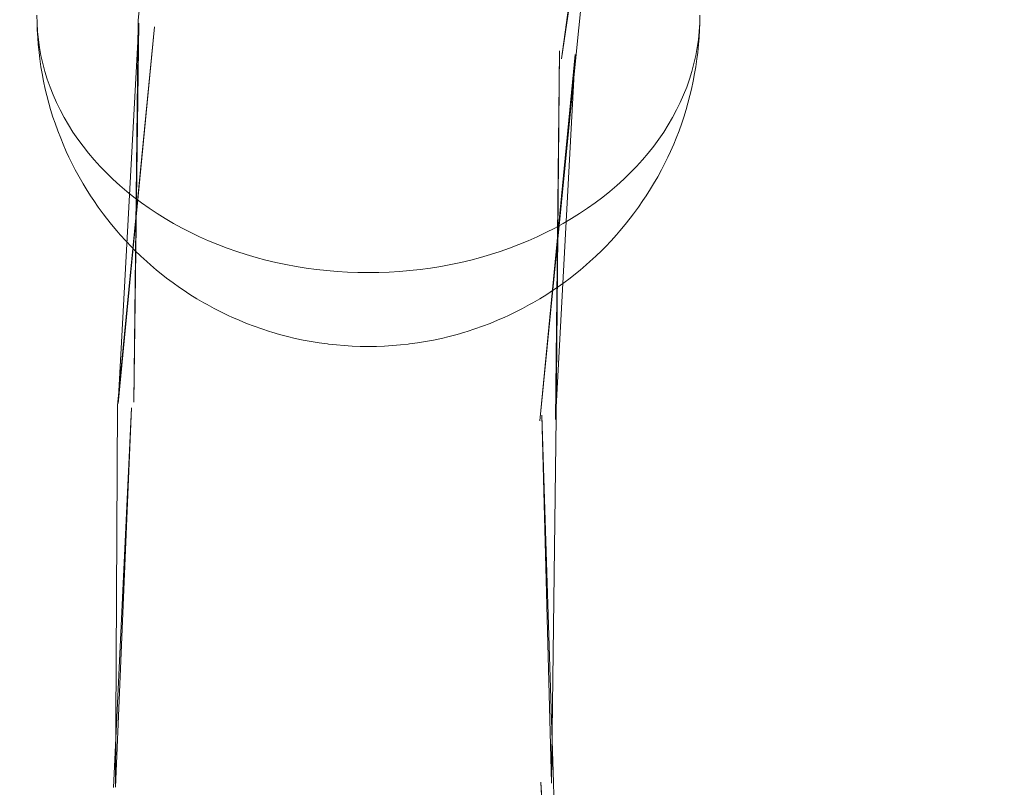
# Model space of a CAD drawing. Units: millimetres. Extents: x -6011 to 4150, y -47246 to -39781.
# Drawn here: x -2395 to -2350, y -42225 to -42190 of the extents above; entities that cross this region are included whole.
import ezdxf

# ---------------------------------------------------------------- set-up
doc = ezdxf.new("R2010")
doc.units = ezdxf.units.MM
doc.header["$MEASUREMENT"] = 0
doc.layers.add('STREFA', color=7, linetype='Continuous')
doc.layers.add('STREFA_Nr_pióra__7', color=7, linetype='Continuous', lineweight=18)
doc.layers.add('ZESTAW_Nr_pióra__7_Nr_pióra__7', color=7, linetype='Continuous', lineweight=18)
doc.styles.add('GENERATED_STYLE_1', font='txt')
doc.dimstyles.new('GENERATED_STYLE__1', dxfattribs={"dimtxt": 300, "dimasz": 95, "dimexe": 0.18, "dimexo": 300, "dimgap": 0.09, "dimtad": 0, "dimtih": 1, "dimtoh": 1, "dimdec": 0, "dimlfac": 0.1, "dimzin": 0, "dimdsep": 46, "dimtxsty": 'GENERATED_STYLE_1', "dimblk": 'ARROWHEAD_5', "dimblk1": 'ARROWHEAD_5', "dimblk2": 'ARROWHEAD_5', "dimcen": 0.09, "dimclrd": 7, "dimclre": 7, "dimclrt": 7, "dimazin": 0, "dimtfac": 1, "dimtdec": 4, "dimtmove": 0, "dimatfit": 3, "dimfxl": 0, "dimtolj": 1, "dimtzin": 0, "dimarcsym": 0})
doc.dimstyles.new('GENERATED_STYLE__4', dxfattribs={"dimtxt": 300, "dimasz": 95, "dimexe": 0.18, "dimexo": 0, "dimgap": 0.09, "dimtad": 0, "dimdec": 0, "dimlfac": 0.1, "dimzin": 0, "dimdsep": 46, "dimtxsty": 'GENERATED_STYLE_1', "dimblk": 'ARROWHEAD_5', "dimblk1": 'ARROWHEAD_5', "dimblk2": 'ARROWHEAD_5', "dimcen": 0.09, "dimclrd": 7, "dimclre": 7, "dimclrt": 7, "dimazin": 0, "dimtfac": 1, "dimtdec": 4, "dimtmove": 0, "dimatfit": 3, "dimfxl": 0, "dimtolj": 1, "dimtzin": 0, "dimarcsym": 0})

# ---------------------------------------------------------------- blocks, each defined once
blk = doc.blocks.new('*D1')
at = {"layer": 'STREFA', "linetype": 'Continuous', "lineweight": 0, "true_color": 0x000000}
for points in [[(-6005.641, -47090.867), (-5909.074, -47116.742), (-5909.074, -47064.992)], [(3152.712, -47090.867), (3056.145, -47064.992), (3056.145, -47116.742)]]:
    blk.add_hatch(color=18, dxfattribs=at).paths.add_polyline_path(points)
at = {"layer": 'STREFA_Nr_pióra__7', "linetype": 'Continuous'}
for p, q in [((3152.712, -47184.617), (3152.712, -41640.786)), ((-6005.641, -47184.617), (-6005.641, -42781.044)), ((-6005.641, -47090.867), (-5909.074, -47064.992)), ((-5909.074, -47064.992), (-5909.074, -47116.742)), ((3152.712, -47090.867), (3056.145, -47064.992)), ((3056.145, -47116.742), (3056.145, -47064.992)), ((-6005.641, -47090.867), (-5909.074, -47116.742)), ((-5909.074, -47090.867), (-1792.826, -47090.867)), ((-1060.102, -47090.867), (3056.145, -47090.867)), ((3152.712, -47090.867), (3056.145, -47116.742))]:
    blk.add_line(p, q, dxfattribs=at)
at = {"layer": 'STREFA_Nr_pióra__7', "insert": (-1767.951, -47240.867), "char_height": 300, "attachment_point": 7, "style": 'GENERATED_STYLE_1'}
blk.add_mtext('\\A1;{\\fArial|b0|i0|c238|p38;916}', dxfattribs=at)
blk = doc.blocks.new('ARROWHEAD_5')
at = {"color": 0, "linetype": 'Continuous', "lineweight": 0}
blk.add_line((0, 0), (-1, 0), dxfattribs=at)
blk.add_solid([(-1, 0.2679), (0, 0), (-1, -0.2679), (-1, 0.2679)], dxfattribs=at)
blk = doc.blocks.new('*D5')
at = {"layer": 'STREFA', "linetype": 'Continuous', "lineweight": 0, "true_color": 0x000000}
for points in [[(3527.179, -41281.431), (3501.304, -41377.998), (3553.054, -41377.998)], [(3527.179, -44896.35), (3553.054, -44799.783), (3501.304, -44799.783)]]:
    blk.add_hatch(color=18, dxfattribs=at).paths.add_polyline_path(points)
at = {"layer": 'STREFA_Nr_pióra__7', "linetype": 'Continuous'}
for p, q in [((3620.929, -41281.431), (3433.429, -41281.431)), ((3527.179, -41281.431), (3501.304, -41377.998)), ((3527.179, -41281.431), (3553.054, -41377.998)), ((3553.054, -41377.998), (3501.304, -41377.998)), ((3527.179, -42722.529), (3527.179, -41377.998)), ((3527.179, -44799.783), (3527.179, -43455.253)), ((3527.179, -44896.35), (3501.304, -44799.783)), ((3501.304, -44799.783), (3553.054, -44799.783)), ((3527.179, -44896.35), (3553.054, -44799.783)), ((3620.929, -44896.35), (3433.429, -44896.35))]:
    blk.add_line(p, q, dxfattribs=at)
at = {"layer": 'STREFA_Nr_pióra__7', "insert": (3677.179, -43430.378), "char_height": 300, "attachment_point": 7, "rotation": 90, "style": 'GENERATED_STYLE_1'}
blk.add_mtext('\\A1;{\\fArial|b0|i0|c238|p38;361}', dxfattribs=at)

msp = doc.modelspace()

# ---------------------------------------------------------------- linework, layer by layer
at = {"layer": 'ZESTAW_Nr_pióra__7_Nr_pióra__7', "linetype": 'Continuous'}
for p, q in [((-2389.291, -42190.105), (-2387.424, -42172.957)), ((-2370.134, -42191.85), (-2367.859, -42175.319)), ((-2369.489, -42191.781), (-2367.859, -42175.319)), ((-2370.134, -42191.85), (-2367.764, -42175.452)), ((-2393.877, -42189.872), (-2393.869, -42190.238)), ((-2363.884, -42190.238), (-2363.877, -42189.872)), ((-2393.862, -42190.535), (-2393.869, -42190.238)), ((-2393.869, -42190.238), (-2393.847, -42190.604)), ((-2390.235, -42207.547), (-2388.558, -42190.405)), ((-2390.202, -42207.458), (-2389.261, -42190.231)), ((-2390.202, -42207.458), (-2388.558, -42190.405)), ((-2389.495, -42207.394), (-2389.291, -42190.105)), ((-2389.495, -42207.394), (-2389.261, -42190.231)), ((-2363.906, -42190.604), (-2363.884, -42190.238)), ((-2363.891, -42190.535), (-2363.884, -42190.238)), ((-2393.862, -42190.535), (-2393.84, -42190.9)), ((-2393.847, -42190.604), (-2393.81, -42190.969)), ((-2393.817, -42191.196), (-2393.84, -42190.9)), ((-2363.943, -42190.969), (-2363.906, -42190.604)), ((-2363.936, -42191.196), (-2363.914, -42190.9)), ((-2363.914, -42190.9), (-2363.891, -42190.535)), ((-2393.817, -42191.196), (-2393.78, -42191.56)), ((-2393.81, -42190.969), (-2393.758, -42191.333)), ((-2393.758, -42191.333), (-2393.692, -42191.696)), ((-2364.061, -42191.696), (-2363.995, -42191.333)), ((-2363.995, -42191.333), (-2363.943, -42190.969)), ((-2363.973, -42191.56), (-2363.936, -42191.196)), ((-2393.744, -42191.853), (-2393.78, -42191.56)), ((-2393.692, -42191.696), (-2393.611, -42192.057)), ((-2371.119, -42208.243), (-2369.519, -42191.655)), ((-2371.119, -42208.243), (-2369.489, -42191.781)), ((-2370.412, -42208.179), (-2370.222, -42191.481)), ((-2370.412, -42208.179), (-2369.519, -42191.655)), ((-2370.379, -42208.09), (-2370.222, -42191.481)), ((-2364.142, -42192.057), (-2364.061, -42191.696)), ((-2364.009, -42191.853), (-2363.973, -42191.56)), ((-2393.744, -42191.853), (-2393.692, -42192.215)), ((-2393.641, -42192.505), (-2393.692, -42192.215)), ((-2393.611, -42192.057), (-2393.515, -42192.415)), ((-2364.238, -42192.415), (-2364.142, -42192.057)), ((-2364.112, -42192.505), (-2364.061, -42192.215)), ((-2364.061, -42192.215), (-2364.009, -42191.853)), ((-2393.641, -42192.505), (-2393.575, -42192.865)), ((-2393.515, -42192.415), (-2393.405, -42192.771)), ((-2364.348, -42192.771), (-2364.238, -42192.415)), ((-2364.178, -42192.865), (-2364.112, -42192.505)), ((-2393.575, -42192.865), (-2393.495, -42193.223)), ((-2393.405, -42192.771), (-2393.281, -42193.124)), ((-2393.281, -42193.124), (-2393.142, -42193.474)), ((-2364.611, -42193.474), (-2364.472, -42193.124)), ((-2364.472, -42193.124), (-2364.348, -42192.771)), ((-2364.258, -42193.223), (-2364.178, -42192.865)), ((-2393.429, -42193.506), (-2393.495, -42193.223)), ((-2393.429, -42193.506), (-2393.335, -42193.861)), ((-2393.142, -42193.474), (-2392.99, -42193.821)), ((-2364.763, -42193.821), (-2364.611, -42193.474)), ((-2364.418, -42193.861), (-2364.324, -42193.506)), ((-2364.324, -42193.506), (-2364.258, -42193.223)), ((-2393.256, -42194.139), (-2393.335, -42193.861)), ((-2392.99, -42193.821), (-2392.823, -42194.163)), ((-2364.93, -42194.163), (-2364.763, -42193.821)), ((-2364.497, -42194.139), (-2364.418, -42193.861)), ((-2393.256, -42194.139), (-2393.148, -42194.489)), ((-2393.055, -42194.761), (-2393.148, -42194.489)), ((-2392.823, -42194.163), (-2392.643, -42194.502)), ((-2392.643, -42194.502), (-2392.449, -42194.835)), ((-2365.304, -42194.835), (-2365.11, -42194.502)), ((-2365.11, -42194.502), (-2364.93, -42194.163)), ((-2364.698, -42194.761), (-2364.605, -42194.489)), ((-2364.605, -42194.489), (-2364.497, -42194.139)), ((-2393.055, -42194.761), (-2392.934, -42195.105)), ((-2392.449, -42194.835), (-2392.242, -42195.164)), ((-2365.511, -42195.164), (-2365.304, -42194.835)), ((-2364.819, -42195.105), (-2364.698, -42194.761)), ((-2392.934, -42195.105), (-2392.799, -42195.447)), ((-2392.242, -42195.164), (-2392.021, -42195.488)), ((-2365.732, -42195.488), (-2365.511, -42195.164)), ((-2364.954, -42195.447), (-2364.819, -42195.105)), ((-2392.694, -42195.709), (-2392.799, -42195.447)), ((-2392.694, -42195.709), (-2392.546, -42196.045)), ((-2392.021, -42195.488), (-2391.788, -42195.806)), ((-2391.788, -42195.806), (-2391.541, -42196.118)), ((-2366.212, -42196.118), (-2365.965, -42195.806)), ((-2365.965, -42195.806), (-2365.732, -42195.488)), ((-2365.207, -42196.045), (-2365.059, -42195.709)), ((-2365.059, -42195.709), (-2364.954, -42195.447)), ((-2392.429, -42196.298), (-2392.546, -42196.045)), ((-2392.429, -42196.298), (-2392.269, -42196.627)), ((-2391.541, -42196.118), (-2391.283, -42196.424)), ((-2366.47, -42196.424), (-2366.212, -42196.118)), ((-2365.484, -42196.627), (-2365.324, -42196.298)), ((-2365.324, -42196.298), (-2365.207, -42196.045)), ((-2392.141, -42196.871), (-2392.269, -42196.627)), ((-2391.283, -42196.424), (-2391.012, -42196.724)), ((-2391.012, -42196.724), (-2390.729, -42197.017)), ((-2367.024, -42197.017), (-2366.741, -42196.724)), ((-2366.741, -42196.724), (-2366.47, -42196.424)), ((-2365.612, -42196.871), (-2365.484, -42196.627)), ((-2392.141, -42196.871), (-2391.969, -42197.192)), ((-2391.969, -42197.192), (-2391.785, -42197.51)), ((-2390.729, -42197.017), (-2390.434, -42197.302)), ((-2367.319, -42197.302), (-2367.024, -42197.017)), ((-2365.968, -42197.51), (-2365.784, -42197.192)), ((-2365.784, -42197.192), (-2365.612, -42196.871)), ((-2391.647, -42197.74), (-2391.785, -42197.51)), ((-2390.434, -42197.302), (-2390.128, -42197.581)), ((-2390.128, -42197.581), (-2389.811, -42197.852)), ((-2367.942, -42197.852), (-2367.625, -42197.581)), ((-2367.625, -42197.581), (-2367.319, -42197.302)), ((-2366.107, -42197.74), (-2365.968, -42197.51)), ((-2391.647, -42197.74), (-2391.451, -42198.049)), ((-2391.303, -42198.268), (-2391.451, -42198.049)), ((-2389.811, -42197.852), (-2389.483, -42198.115)), ((-2368.27, -42198.115), (-2367.942, -42197.852)), ((-2366.45, -42198.268), (-2366.302, -42198.049)), ((-2366.302, -42198.049), (-2366.107, -42197.74)), ((-2391.303, -42198.268), (-2391.098, -42198.569)), ((-2389.483, -42198.115), (-2389.145, -42198.37)), ((-2389.145, -42198.37), (-2388.796, -42198.616)), ((-2368.957, -42198.616), (-2368.608, -42198.37)), ((-2368.608, -42198.37), (-2368.27, -42198.115)), ((-2366.655, -42198.569), (-2366.45, -42198.268)), ((-2391.098, -42198.569), (-2390.881, -42198.865)), ((-2390.726, -42199.067), (-2390.881, -42198.865)), ((-2388.796, -42198.616), (-2388.438, -42198.854)), ((-2388.438, -42198.854), (-2388.07, -42199.083)), ((-2369.683, -42199.083), (-2369.315, -42198.854)), ((-2369.315, -42198.854), (-2368.957, -42198.616)), ((-2367.027, -42199.067), (-2366.872, -42198.865)), ((-2366.872, -42198.865), (-2366.655, -42198.569)), ((-2390.726, -42199.067), (-2390.5, -42199.354)), ((-2390.5, -42199.354), (-2390.262, -42199.635)), ((-2388.07, -42199.083), (-2387.693, -42199.303)), ((-2387.693, -42199.303), (-2387.308, -42199.513)), ((-2370.445, -42199.513), (-2370.06, -42199.303)), ((-2370.06, -42199.303), (-2369.683, -42199.083)), ((-2367.491, -42199.635), (-2367.253, -42199.354)), ((-2367.253, -42199.354), (-2367.027, -42199.067)), ((-2390.102, -42199.82), (-2390.262, -42199.635)), ((-2390.102, -42199.82), (-2389.857, -42200.091)), ((-2387.308, -42199.513), (-2386.914, -42199.714)), ((-2386.914, -42199.714), (-2386.512, -42199.906)), ((-2371.241, -42199.906), (-2370.839, -42199.714)), ((-2370.839, -42199.714), (-2370.445, -42199.513)), ((-2367.896, -42200.091), (-2367.651, -42199.82)), ((-2367.651, -42199.82), (-2367.491, -42199.635)), ((-2389.857, -42200.091), (-2389.601, -42200.356)), ((-2386.512, -42199.906), (-2386.103, -42200.087)), ((-2386.103, -42200.087), (-2385.686, -42200.258)), ((-2385.686, -42200.258), (-2385.263, -42200.419)), ((-2372.49, -42200.419), (-2372.067, -42200.258)), ((-2372.067, -42200.258), (-2371.65, -42200.087)), ((-2371.65, -42200.087), (-2371.241, -42199.906)), ((-2368.152, -42200.356), (-2367.896, -42200.091)), ((-2389.437, -42200.524), (-2389.601, -42200.356)), ((-2389.437, -42200.524), (-2389.175, -42200.779)), ((-2385.263, -42200.419), (-2384.834, -42200.57)), ((-2384.834, -42200.57), (-2384.398, -42200.71)), ((-2384.398, -42200.71), (-2383.958, -42200.84)), ((-2373.795, -42200.84), (-2373.355, -42200.71)), ((-2373.355, -42200.71), (-2372.919, -42200.57)), ((-2372.919, -42200.57), (-2372.49, -42200.419)), ((-2368.579, -42200.779), (-2368.316, -42200.524)), ((-2368.316, -42200.524), (-2368.152, -42200.356)), ((-2389.175, -42200.779), (-2388.902, -42201.027)), ((-2388.736, -42201.175), (-2388.902, -42201.027)), ((-2388.736, -42201.175), (-2388.459, -42201.413)), ((-2383.958, -42200.84), (-2383.512, -42200.958)), ((-2383.512, -42200.958), (-2383.061, -42201.066)), ((-2383.061, -42201.066), (-2382.607, -42201.163)), ((-2382.607, -42201.163), (-2382.149, -42201.248)), ((-2375.604, -42201.248), (-2375.146, -42201.163)), ((-2375.146, -42201.163), (-2374.692, -42201.066)), ((-2374.692, -42201.066), (-2374.241, -42200.958)), ((-2374.241, -42200.958), (-2373.795, -42200.84)), ((-2369.295, -42201.413), (-2369.017, -42201.175)), ((-2369.017, -42201.175), (-2368.851, -42201.027)), ((-2368.851, -42201.027), (-2368.579, -42200.779)), ((-2388.459, -42201.413), (-2388.171, -42201.643)), ((-2388.006, -42201.773), (-2388.171, -42201.643)), ((-2382.149, -42201.248), (-2381.687, -42201.322)), ((-2381.687, -42201.322), (-2381.223, -42201.385)), ((-2381.223, -42201.385), (-2380.757, -42201.437)), ((-2380.757, -42201.437), (-2380.288, -42201.477)), ((-2380.288, -42201.477), (-2379.818, -42201.506)), ((-2379.818, -42201.506), (-2379.348, -42201.523)), ((-2379.348, -42201.523), (-2378.877, -42201.529)), ((-2378.877, -42201.529), (-2378.405, -42201.523)), ((-2378.405, -42201.523), (-2377.935, -42201.506)), ((-2377.935, -42201.506), (-2377.465, -42201.477)), ((-2377.465, -42201.477), (-2376.997, -42201.437)), ((-2376.997, -42201.437), (-2376.53, -42201.385)), ((-2376.53, -42201.385), (-2376.066, -42201.322)), ((-2376.066, -42201.322), (-2375.604, -42201.248)), ((-2369.747, -42201.773), (-2369.582, -42201.643)), ((-2369.582, -42201.643), (-2369.295, -42201.413)), ((-2388.006, -42201.773), (-2387.715, -42201.992)), ((-2387.715, -42201.992), (-2387.415, -42202.204)), ((-2370.338, -42202.204), (-2370.038, -42201.992)), ((-2370.038, -42201.992), (-2369.747, -42201.773)), ((-2387.252, -42202.313), (-2387.415, -42202.204)), ((-2387.252, -42202.313), (-2386.949, -42202.514)), ((-2386.949, -42202.514), (-2386.639, -42202.707)), ((-2371.114, -42202.707), (-2370.804, -42202.514)), ((-2370.804, -42202.514), (-2370.501, -42202.313)), ((-2370.501, -42202.313), (-2370.338, -42202.204)), ((-2386.639, -42202.707), (-2386.321, -42202.893)), ((-2386.169, -42202.978), (-2386.321, -42202.893)), ((-2386.169, -42202.978), (-2385.85, -42203.153)), ((-2371.903, -42203.153), (-2371.584, -42202.978)), ((-2371.584, -42202.978), (-2371.432, -42202.893)), ((-2371.432, -42202.893), (-2371.114, -42202.707)), ((-2385.85, -42203.153), (-2385.524, -42203.319)), ((-2385.524, -42203.319), (-2385.192, -42203.477)), ((-2372.561, -42203.477), (-2372.229, -42203.319)), ((-2372.229, -42203.319), (-2371.903, -42203.153)), ((-2385.054, -42203.538), (-2385.192, -42203.477)), ((-2385.054, -42203.538), (-2384.723, -42203.685)), ((-2384.723, -42203.685), (-2384.386, -42203.824)), ((-2384.386, -42203.824), (-2384.043, -42203.954)), ((-2373.71, -42203.954), (-2373.367, -42203.824)), ((-2373.367, -42203.824), (-2373.03, -42203.685)), ((-2373.03, -42203.685), (-2372.699, -42203.538)), ((-2372.699, -42203.538), (-2372.561, -42203.477)), ((-2384.043, -42203.954), (-2383.696, -42204.076)), ((-2383.696, -42204.076), (-2383.344, -42204.189)), ((-2383.24, -42204.222), (-2383.344, -42204.189)), ((-2383.24, -42204.222), (-2382.891, -42204.324)), ((-2382.891, -42204.324), (-2382.539, -42204.418)), ((-2375.214, -42204.418), (-2374.862, -42204.324)), ((-2374.862, -42204.324), (-2374.513, -42204.222)), ((-2374.513, -42204.222), (-2374.409, -42204.189)), ((-2374.409, -42204.189), (-2374.057, -42204.076)), ((-2374.057, -42204.076), (-2373.71, -42203.954)), ((-2382.539, -42204.418), (-2382.183, -42204.503)), ((-2382.183, -42204.503), (-2381.824, -42204.58)), ((-2381.824, -42204.58), (-2381.462, -42204.647)), ((-2381.462, -42204.647), (-2381.097, -42204.706)), ((-2381.097, -42204.706), (-2380.731, -42204.756)), ((-2380.685, -42204.761), (-2380.731, -42204.756)), ((-2380.685, -42204.761), (-2380.325, -42204.801)), ((-2377.428, -42204.801), (-2377.069, -42204.761)), ((-2377.069, -42204.761), (-2377.022, -42204.756)), ((-2377.022, -42204.756), (-2376.656, -42204.706)), ((-2376.656, -42204.706), (-2376.291, -42204.647)), ((-2376.291, -42204.647), (-2375.929, -42204.58)), ((-2375.929, -42204.58), (-2375.57, -42204.503)), ((-2375.57, -42204.503), (-2375.214, -42204.418)), ((-2380.325, -42204.801), (-2379.964, -42204.832)), ((-2379.964, -42204.832), (-2379.602, -42204.854)), ((-2379.602, -42204.854), (-2379.24, -42204.867)), ((-2379.24, -42204.867), (-2378.877, -42204.871)), ((-2378.877, -42204.871), (-2378.513, -42204.867)), ((-2378.513, -42204.867), (-2378.151, -42204.854)), ((-2378.151, -42204.854), (-2377.789, -42204.832)), ((-2377.789, -42204.832), (-2377.428, -42204.801)), ((-2390.41, -42224.843), (-2389.591, -42207.655)), ((-2390.312, -42224.819), (-2390.235, -42207.547)), ((-2390.312, -42224.819), (-2389.591, -42207.655)), ((-2370.495, -42224.616), (-2371.023, -42207.982)), ((-2370.592, -42224.64), (-2371.023, -42207.982)), ((-2370.592, -42224.64), (-2370.379, -42208.09)), ((-2369.982, -42241.223), (-2371.076, -42224.6)), ((-2370.146, -42241.158), (-2371.076, -42224.6)), ((-2370.146, -42241.158), (-2370.495, -42224.616))]:
    msp.add_line(p, q, dxfattribs=at)

# ---------------------------------------------------------------- dimensions: what is measured, and where the dimension line sits
at = {"layer": 'STREFA', "linetype": 'Continuous'}
dim = msp.add_linear_dim(base=(3527.179, -41281.431), p1=(-3004.199, -44896.35), p2=(1652.231, -41281.431), angle=90, dimstyle='GENERATED_STYLE__4', dxfattribs=at)
dim.commit()
dim.dimension.update_dxf_attribs({"geometry": '*D5', "text_midpoint": (3527.179, -43088.891), "dimtype": 160, "text_rotation": 90})
dim = msp.add_linear_dim(base=(3152.712, -47090.867), p1=(-6005.641, -42481.044), p2=(3152.712, -41340.786), dimstyle='GENERATED_STYLE__1', dxfattribs=at)
dim.commit()
dim.dimension.update_dxf_attribs({"geometry": '*D1', "text_midpoint": (-1426.464, -47090.867), "dimtype": 160})

doc.saveas('drawing.dxf')
